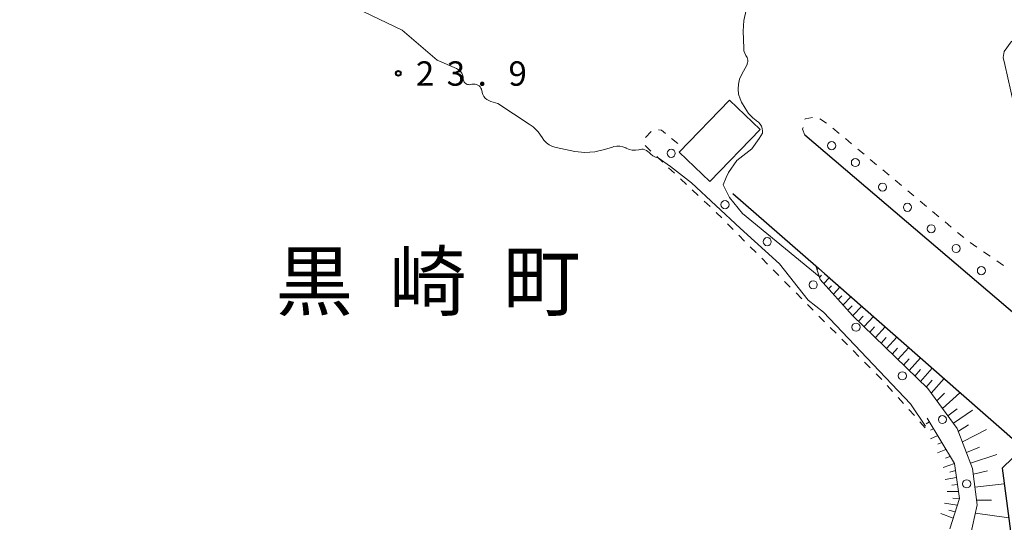
# Model space of a CAD drawing. Units: metres. Extents: x -78000 to -76000, y 37500 to 39000.
# Drawn here: x -77909 to -77758, y 38106 to 38183 of the extents above; entities that cross this region are included whole.
import ezdxf

# ---------------------------------------------------------------- set-up
doc = ezdxf.new("R2010")
doc.units = ezdxf.units.M
for name, color, linetype, lineweight in [('210100_道路縁(街区線)', 7, 'Continuous', 30), ('223800_並木', 7, 'Continuous', 30), ('300100_普通建物', 7, 'Continuous', 30), ('610111_人工斜面(上)', 7, 'Continuous', 30), ('610199_人工斜面(ヒゲ)', 7, 'Continuous', 30), ('630100_植生界', 7, 'Continuous', 30), ('710200_等高線(主曲線)', 7, 'Continuous', 13), ('731200_図化機測定による標高点', 7, 'Continuous', 40), ('811400_(注記)大字・町・丁目', 7, 'Continuous', 80)]:
    doc.layers.add(name, color=color, linetype=linetype, lineweight=lineweight)
doc.styles.add('Style-Kanji', font='MS Gothic.ttf')
doc.styles.add('Style-WORKING', font='MS Gothic.ttf')

msp = doc.modelspace()

# ---------------------------------------------------------------- linework, layer by layer
at = {"layer": '210100_道路縁(街区線)', "linetype": 'Continuous', "lineweight": 30, "flags": 128}
for points in [[(-77744.19, 38129.52), (-77747.07, 38130.71), (-77749.52, 38132.24), (-77788.43, 38165.49)], [(-77799.51, 38156.49), (-77786.77, 38145.32), (-77785.44, 38144.16), (-77764.78, 38126.03), (-77754.85, 38117.32), (-77758.07, 38114.16), (-77757.06, 38106.42), (-77756.23, 38100.12), (-77758.07, 38096.82), (-77756.84, 38096.18), (-77776.99, 38061.36), (-77834.21, 37976.08), (-77843.81, 37963.73), (-77856.65, 37950.34), (-77871.19, 37936.82), (-77875.5, 37933.27), (-77876.39, 37932.52), (-77896.59, 37915.74), (-77905.15, 37910.6), (-77913.25, 37906.83), (-77920.82, 37904.13), (-77931.42, 37901.56), (-77941.32, 37900.64), (-77960.37, 37898.88)]]:
    msp.add_lwpolyline(points, dxfattribs=at)
at = {"layer": '223800_並木', "linetype": 'Continuous', "lineweight": 13}
for centre in [(-77784.31, 38163.86), (-77809, 38162.68), (-77780.66, 38161.25), (-77776.48, 38157.47), (-77800.72, 38154.77), (-77772.65, 38154.36), (-77768.99, 38151.05), (-77794.23, 38149.06), (-77765.16, 38148.02), (-77761.27, 38144.6), (-77787.15, 38142.42), (-77780.56, 38135.9), (-77773.43, 38128.4), (-77767.27, 38121.67), (-77763.53, 38111.77)]:
    msp.add_circle(centre, 0.625, dxfattribs=at)
at = {"layer": '300100_普通建物', "linetype": 'Continuous', "lineweight": 30}
msp.add_3dface([(-77800.03, 38170.87), (-77795.32, 38166.33), (-77803.05, 38158.31), (-77807.76, 38162.84)], dxfattribs=at)
at = {"layer": '610111_人工斜面(上)', "linetype": 'Continuous', "lineweight": 13, "flags": 128}
for points in [[(-77906.84, 37952.59), (-77904.57, 37951.47), (-77871.45, 37946.69), (-77869.1, 37947.02), (-77863.57, 37951.86), (-77848.77, 37967.48), (-77830.06, 37994.64), (-77805.33, 38033.43), (-77787.64, 38059.18), (-77767.32, 38094.82), (-77762.98, 38103.63), (-77761.93, 38108.56), (-77762.62, 38114.15), (-77764.98, 38120.3), (-77769.53, 38126.43), (-77781.09, 38137.71), (-77786.07, 38143.25), (-77786.77, 38145.32)], [(-77769.6, 38121.88), (-77765.43, 38114.92), (-77764.66, 38109.53), (-77766.12, 38104.86)]]:
    msp.add_lwpolyline(points, dxfattribs=at)
at = {"layer": '610199_人工斜面(ヒゲ)', "linetype": 'Continuous', "lineweight": 13, "flags": 128}
for points in [[(-77786.58, 38144.75), (-77786.37, 38144.97)], [(-77786.18, 38143.56), (-77785.86, 38143.9)], [(-77785.53, 38142.64), (-77784.7, 38143.5)], [(-77784.78, 38141.81), (-77784.32, 38142.29)], [(-77784.04, 38140.98), (-77783.03, 38142.04)], [(-77783.29, 38140.16), (-77782.74, 38140.73)], [(-77782.55, 38139.33), (-77781.36, 38140.57)], [(-77781.8, 38138.5), (-77781.16, 38139.17)], [(-77781.06, 38137.68), (-77779.69, 38139.11)], [(-77780.19, 38136.83), (-77779.49, 38137.57)], [(-77779.32, 38135.99), (-77777.88, 38137.52)], [(-77778.46, 38135.14), (-77777.72, 38135.93)], [(-77777.59, 38134.3), (-77776.07, 38135.93)], [(-77776.72, 38133.45), (-77775.94, 38134.29)], [(-77775.86, 38132.6), (-77774.26, 38134.34)], [(-77774.99, 38131.76), (-77774.17, 38132.65)], [(-77774.12, 38130.91), (-77772.45, 38132.76)], [(-77773.25, 38130.06), (-77772.4, 38131.01)], [(-77772.39, 38129.21), (-77770.64, 38131.17)], [(-77770.65, 38127.52), (-77768.83, 38129.58)], [(-77771.52, 38128.37), (-77770.63, 38129.37)], [(-77769, 38125.72), (-77767.02, 38128)], [(-77769.78, 38126.67), (-77768.85, 38127.73)], [(-77768.12, 38124.54), (-77766.96, 38125.73)], [(-77767.26, 38123.38), (-77764.6, 38125.78)], [(-77766.41, 38122.23), (-77765.02, 38123.34)], [(-77765.56, 38121.09), (-77762.66, 38123.13)], [(-77769.26, 38121.31), (-77769.79, 38121.03)], [(-77764.81, 38119.88), (-77763.26, 38120.84)], [(-77768.63, 38120.25), (-77769.12, 38120.01)], [(-77768, 38119.2), (-77769.08, 38118.69)], [(-77764.18, 38118.22), (-77760.47, 38120.12)], [(-77767.36, 38118.13), (-77767.96, 38117.87)], [(-77763.56, 38116.59), (-77761.58, 38117.41)], [(-77766.72, 38117.06), (-77768.03, 38116.53)], [(-77766.07, 38115.98), (-77766.79, 38115.71)], [(-77762.93, 38114.97), (-77758.87, 38116.27)], [(-77765.43, 38114.89), (-77767.14, 38114.3)], [(-77765.12, 38112.73), (-77766.84, 38112.44)], [(-77765.27, 38113.8), (-77766.13, 38113.58)], [(-77762.51, 38113.28), (-77760.32, 38113.79)], [(-77764.96, 38111.66), (-77765.83, 38111.59)], [(-77762.26, 38111.28), (-77757.76, 38111.77)], [(-77764.81, 38110.58), (-77766.55, 38110.59)], [(-77764.99, 38108.46), (-77766.96, 38108.81)], [(-77764.67, 38109.48), (-77765.67, 38109.57)], [(-77762.01, 38109.27), (-77759.72, 38109.24)], [(-77765.61, 38106.47), (-77767.53, 38107.19)], [(-77765.3, 38107.46), (-77766.28, 38107.73)], [(-77762.2, 38107.25), (-77757.07, 38106.54)]]:
    msp.add_lwpolyline(points, dxfattribs=at)
at = {"layer": '630100_植生界', "linetype": 'Continuous', "lineweight": 13}
for p, q in [((-77786.144, 38167.993), (-77785.093, 38167.315)), ((-77812.959, 38165.131), (-77812.094, 38166.034)), ((-77784.118, 38166.536), (-77783.159, 38165.734)), ((-77808.94, 38164.957), (-77807.976, 38164.161)), ((-77782.2, 38164.932), (-77781.241, 38164.13)), ((-77780.282, 38163.328), (-77779.324, 38162.526)), ((-77810.308, 38161.311), (-77811.219, 38162.167)), ((-77778.365, 38161.724), (-77777.406, 38160.922)), ((-77808.486, 38159.599), (-77809.397, 38160.455)), ((-77776.447, 38160.12), (-77775.488, 38159.318)), ((-77806.665, 38157.886), (-77807.576, 38158.742)), ((-77774.529, 38158.516), (-77773.571, 38157.714)), ((-77804.843, 38156.174), (-77805.754, 38157.03)), ((-77772.612, 38156.912), (-77771.653, 38156.11)), ((-77803.022, 38154.461), (-77803.933, 38155.318)), ((-77770.694, 38155.308), (-77769.735, 38154.506)), ((-77768.776, 38153.704), (-77767.818, 38152.902)), ((-77799.47, 38150.943), (-77800.349, 38151.832)), ((-77766.859, 38152.1), (-77765.9, 38151.299)), ((-77797.711, 38149.166), (-77798.591, 38150.055)), ((-77764.941, 38150.497), (-77763.982, 38149.695)), ((-77795.953, 38147.389), (-77796.832, 38148.278)), ((-77762.98, 38148.949), (-77761.953, 38148.236)), ((-77794.194, 38145.612), (-77795.074, 38146.501)), ((-77760.927, 38147.524), (-77759.9, 38146.811)), ((-77758.873, 38146.098), (-77757.846, 38145.385)), ((-77792.436, 38143.835), (-77793.315, 38144.724)), ((-77790.677, 38142.058), (-77791.557, 38142.947)), ((-77788.919, 38140.281), (-77789.798, 38141.17)), ((-77787.16, 38138.504), (-77788.04, 38139.393)), ((-77785.402, 38136.727), (-77786.281, 38137.616)), ((-77783.643, 38134.95), (-77784.523, 38135.839)), ((-77781.885, 38133.173), (-77782.764, 38134.062)), ((-77780.127, 38131.396), (-77781.006, 38132.285)), ((-77778.368, 38129.619), (-77779.247, 38130.508)), ((-77776.61, 38127.842), (-77777.489, 38128.731)), ((-77774.926, 38125.994), (-77775.761, 38126.925)), ((-77773.258, 38124.133), (-77774.092, 38125.064)), ((-77771.589, 38122.271), (-77772.423, 38123.202)), ((-77769.92, 38120.41), (-77770.754, 38121.341))]:
    msp.add_line(p, q, dxfattribs=at)
at = {"layer": '630100_植生界', "linetype": 'Continuous', "lineweight": 13, "flags": 128}
for points in [[(-77788.434, 38167.878), (-77788.41, 38167.98), (-77787.285, 38168.197)], [(-77810.971, 38166.284), (-77810.52, 38166.26), (-77809.905, 38165.752)], [(-77788.43, 38165.49), (-77788.79, 38166.38), (-77788.723, 38166.662)], [(-77812.129, 38163.023), (-77813.03, 38163.87), (-77813.029, 38163.884)], [(-77801.228, 38152.72), (-77802.01, 38153.51), (-77802.111, 38153.605)]]:
    msp.add_lwpolyline(points, dxfattribs=at)
at = {"layer": '710200_等高線(主曲線)', "linetype": 'Continuous', "lineweight": 13, "flags": 128}
for points, elevation in [([(-77726, 38196.71), (-77733, 38193.89), (-77738.97, 38192.25), (-77741.15, 38190.74), (-77745.89, 38187.31), (-77752.46, 38183.04), (-77756.69, 38179.85), (-77757.75, 38178.37), (-77757.91, 38177.42), (-77757.65, 38176.35), (-77755.84, 38168.16), (-77753.96, 38159), (-77753, 38153), (-77753.79, 38144.97), (-77753.79, 38144.53), (-77753.72, 38144.09), (-77753.57, 38143.67)], 22), ([(-77841.62, 38175.49), (-77841.87, 38175.66), (-77842.06, 38175.76), (-77845, 38177), (-77850.38, 38181.62), (-77856.33, 38184.46)], 24), ([(-77797.45, 38184.72), (-77797.83, 38183.15), (-77797.93, 38181.5), (-77797.85, 38178.88), (-77797.81, 38178.48), (-77797.69, 38178.08), (-77797.51, 38177.72), (-77797.42, 38177.58), (-77797.31, 38177.41), (-77797.24, 38177.22), (-77797.21, 38177.03), (-77797.21, 38176.83), (-77797.24, 38176.63), (-77797.31, 38176.44), (-77797.34, 38176.37), (-77798.2, 38174.78), (-77798.5, 38174.08), (-77798.67, 38173.33), (-77798.72, 38172.57), (-77798.63, 38171.81), (-77798.41, 38171.08), (-77798.17, 38170.57), (-77797.63, 38169.61), (-77797.09, 38168.81), (-77796.42, 38168.12), (-77795.93, 38167.74), (-77795.87, 38167.7), (-77795.57, 38167.46), (-77795.33, 38167.17), (-77795.13, 38166.84), (-77795, 38166.49)], 24), ([(-77813.3, 38163.29), (-77813.55, 38163.31), (-77813.8, 38163.28), (-77813.85, 38163.27), (-77814, 38163.23), (-77814.49, 38163.16), (-77814.99, 38163.18), (-77815.47, 38163.28), (-77815.92, 38163.46), (-77816, 38163.5), (-77816.44, 38163.67), (-77816.9, 38163.77), (-77817.37, 38163.78), (-77817.84, 38163.71), (-77818.06, 38163.64), (-77819.25, 38163.25), (-77820.76, 38162.89), (-77822.3, 38162.8), (-77823.82, 38162.97), (-77826.72, 38163.56), (-77827.26, 38163.72), (-77827.77, 38163.97), (-77828.22, 38164.31), (-77828.62, 38164.72), (-77828.88, 38165.12), (-77829.5, 38165.99), (-77830.26, 38166.75), (-77830.84, 38167.18), (-77835.67, 38170.33), (-77836.78, 38170.67), (-77837.08, 38170.79), (-77837.37, 38170.96), (-77837.61, 38171.18), (-77837.82, 38171.45), (-77837.97, 38171.74), (-77838.08, 38172.05), (-77838.1, 38172.14), (-77838.13, 38172.31), (-77838.19, 38172.53), (-77838.28, 38172.73), (-77838.41, 38172.91), (-77838.57, 38173.06), (-77838.75, 38173.19), (-77838.96, 38173.28), (-77839.17, 38173.33), (-77839.39, 38173.35), (-77839.61, 38173.33), (-77839.67, 38173.32), (-77839.88, 38173.27), (-77840.04, 38173.24), (-77840.19, 38173.25), (-77840.35, 38173.28), (-77840.5, 38173.34), (-77840.63, 38173.42), (-77840.75, 38173.53), (-77840.85, 38173.65), (-77840.92, 38173.79), (-77840.97, 38173.94), (-77841, 38174.1), (-77841, 38174.15), (-77841.03, 38174.46), (-77841.1, 38174.75), (-77841.23, 38175.02), (-77841.41, 38175.27), (-77841.62, 38175.49)], 24), ([(-77786.25, 38143.7), (-77798.02, 38153.41), (-77800.02, 38155.87), (-77801.01, 38157.83), (-77800.56, 38158.95), (-77800.19, 38159.71), (-77798.9, 38161.59), (-77796.6, 38163.39), (-77795.49, 38164.95), (-77794.93, 38165.77), (-77794.93, 38166.11), (-77795, 38166.49)], 24), ([(-77769.88, 38120.66), (-77772.17, 38124.09), (-77785.57, 38138.2), (-77787.93, 38140.07), (-77792.33, 38145.67), (-77798.4, 38151.13), (-77805.87, 38158.15), (-77809.13, 38160.66), (-77811, 38161.97), (-77811.43, 38162.1), (-77811.84, 38162.31), (-77812.21, 38162.59), (-77812.42, 38162.81), (-77812.61, 38162.98), (-77812.82, 38163.13), (-77813.05, 38163.23), (-77813.3, 38163.29)], 24)]:
    msp.add_lwpolyline(points, dxfattribs=dict(at, elevation=elevation))
at = {"layer": '731200_図化機測定による標高点', "linetype": 'Continuous', "lineweight": 40}
msp.add_circle((-77851, 38175, 23.9), 0.375, dxfattribs=at)

# ---------------------------------------------------------------- texts
at = {"layer": '731200_図化機測定による標高点', "linetype": 'Continuous', "lineweight": 40, "style": 'Style-WORKING'}
for s, p in [('2', (-77848.3, 38173.09, -9.999)), ('3', (-77843.55, 38173.09, -9.999)), ('9', (-77834.05, 38173.09, -9.999)), ('.', (-77838.8, 38173.09, -9.999))]:
    msp.add_text(s, height=3.75, dxfattribs=at).set_placement(p)
at = {"layer": '811400_(注記)大字・町・丁目', "linetype": 'Continuous', "lineweight": 53, "style": 'Style-Kanji'}
for s, p in [('黒', (-77869.9, 38138.59)), ('崎', (-77852.4, 38138.59)), ('町', (-77834.9, 38138.59))]:
    msp.add_text(s, height=8.75, dxfattribs=at).set_placement(p)

doc.saveas('drawing.dxf')
